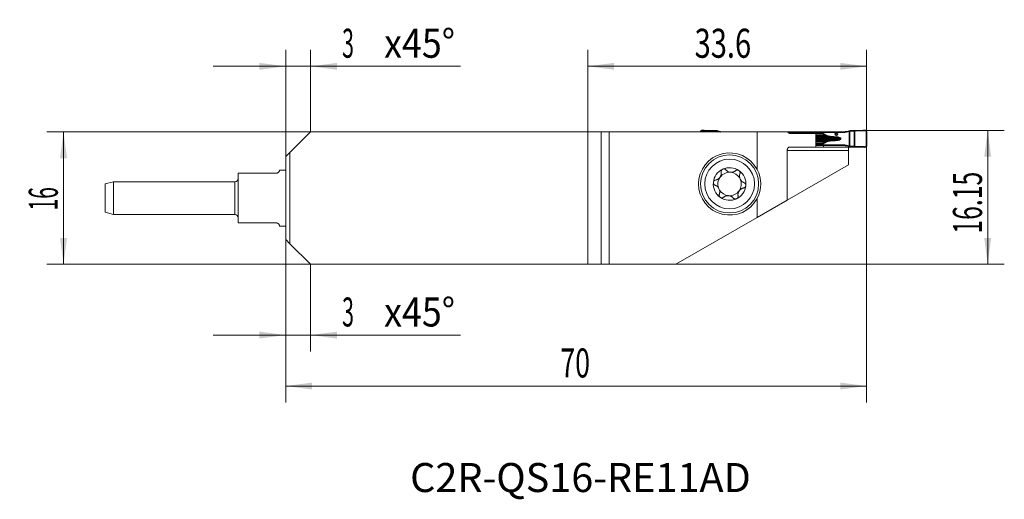
# Model space of a CAD drawing. Units: millimetres. Extents: x -68 to 50, y -36 to 22.
import ezdxf

# ---------------------------------------------------------------- set-up
doc = ezdxf.new("R2010")
doc.units = ezdxf.units.MM
for name, color, linetype in [('1', 4, 'Continuous'), ('2', 7, 'Continuous'), ('SK1', 4, 'Continuous'), ('SK2', 7, 'Continuous'), ('SK6', 5, 'Continuous')]:
    doc.layers.add(name, color=color, linetype=linetype)
doc.styles.add('iso_b_vert', font='simplex.shx')
doc.styles.add('Monospac821 BT', font='Monospac821 BT')
doc.dimstyles.get("Standard").update_dxf_attribs({"dimtxt": 0.18, "dimasz": 0.18, "dimexe": 0.18, "dimexo": 0.0625, "dimgap": 0.09, "dimtad": 1, "dimzin": 0, "dimdsep": 52, "dimtxsty": 'Standard', "dimcen": 0.09, "dimadec": 0, "dimazin": 0, "dimtfac": 1, "dimtdec": 4, "dimtofl": 0, "dimtmove": 0, "dimatfit": 3, "dimfxl": 1, "dimtolj": 1, "dimtzin": 0, "dimarcsym": 0})

# ---------------------------------------------------------------- blocks, each defined once
blk = doc.blocks.new('_U0')
at = {"layer": 'SK2', "lineweight": 13}
for p, q in [((33.6, 8.1625), (33.6, -24.674427)), ((-36.4, -5.013566), (-36.4, -24.674427)), ((-36.4, -22.674427), (33.6, -22.674427))]:
    blk.add_line(p, q, dxfattribs=at)
at = {"layer": 'SK2', "lineweight": 18}
for points in [[(-36.4, -22.674427), (-33.225002, -22.25643), (-33.224998, -23.092423)], [(33.6, -22.674427), (30.425002, -23.092423), (30.424998, -22.25643)]]:
    blk.add_solid(points, dxfattribs=at)
at = {"layer": 'SK2', "lineweight": 18, "insert": (-3.304966, -21.641793), "char_height": 3.5, "attachment_point": 7, "line_spacing_factor": 1.084337, "style": 'iso_b_vert'}
blk.add_mtext('\\W0.6740;70', dxfattribs=at)
blk = doc.blocks.new('_U1')
at = {"layer": '2', "lineweight": 13}
for p, q in [((33.6, 8.1625), (50.208324, 8.1625)), ((48.208324, 8.1625), (48.208324, -7.9875)), ((10.634782, -7.9875), (50.208324, -7.9875))]:
    blk.add_line(p, q, dxfattribs=at)
at = {"layer": '2', "lineweight": 18}
for points in [[(48.208324, 8.1625), (48.626321, 4.987502), (47.790327, 4.987498)], [(48.208324, -7.9875), (47.790327, -4.812502), (48.626321, -4.812498)]]:
    blk.add_solid(points, dxfattribs=at)
at = {"layer": '2', "lineweight": 18, "insert": (47.518691, -4.295066), "char_height": 3.5, "attachment_point": 7, "rotation": 90, "line_spacing_factor": 1.084337, "style": 'iso_b_vert'}
blk.add_mtext('\\W0.6261;16.15', dxfattribs=at)
blk = doc.blocks.new('_U2')
at = {"layer": '2', "lineweight": 13}
for p, q in [((0, 7.9875), (0, 17.892674)), ((33.6, 8.1625), (33.6, 17.892674)), ((33.6, 15.892674), (0, 15.892674))]:
    blk.add_line(p, q, dxfattribs=at)
at = {"layer": '2', "lineweight": 18}
for points in [[(0, 15.892674), (3.174998, 16.31067), (3.175002, 15.474677)], [(33.6, 15.892674), (30.425002, 15.474677), (30.424998, 16.31067)]]:
    blk.add_solid(points, dxfattribs=at)
at = {"layer": '2', "lineweight": 18, "insert": (12.878301, 16.925307), "char_height": 3.5, "attachment_point": 7, "line_spacing_factor": 1.084337, "style": 'iso_b_vert'}
blk.add_mtext('\\W0.7346;33.6', dxfattribs=at)
blk = doc.blocks.new('_U3')
at = {"layer": 'SK2', "lineweight": 13}
for p, q in [((-36.4, -5.013566), (-36.4, -18.525973)), ((-33.4, -7.9875), (-33.4, -18.525973)), ((-15.341407, -16.525973), (-45.15, -16.525973))]:
    blk.add_line(p, q, dxfattribs=at)
at = {"layer": 'SK2', "lineweight": 18}
for points in [[(-36.4, -16.525973), (-39.574998, -16.94397), (-39.575002, -16.107976)], [(-33.4, -16.525973), (-30.225002, -16.107976), (-30.224998, -16.94397)]]:
    blk.add_solid(points, dxfattribs=at)
at = {"layer": 'SK2', "lineweight": 18, "char_height": 3.5, "attachment_point": 7, "line_spacing_factor": 1.084337, "style": 'iso_b_vert'}
for s, insert in [('\\W0.9050;x45%%d', (-24.545072, -15.493339)), ('\\W0.5404;3', (-29.610538, -15.493339))]:
    blk.add_mtext(s, dxfattribs=dict(at, insert=insert))
blk = doc.blocks.new('_U4')
at = {"layer": 'SK2', "lineweight": 13}
for p, q in [((-36.4, 5.013566), (-36.4, 17.892674)), ((-33.4, 7.9875), (-33.4, 17.892674)), ((-15.341407, 15.892674), (-45.15, 15.892674))]:
    blk.add_line(p, q, dxfattribs=at)
at = {"layer": 'SK2', "lineweight": 18}
for points in [[(-36.4, 15.892674), (-39.574998, 15.474677), (-39.575002, 16.31067)], [(-33.4, 15.892674), (-30.225002, 16.31067), (-30.224998, 15.474677)]]:
    blk.add_solid(points, dxfattribs=at)
at = {"layer": 'SK2', "lineweight": 18, "char_height": 3.5, "attachment_point": 7, "line_spacing_factor": 1.084337, "style": 'iso_b_vert'}
for s, insert in [('\\W0.5404;3', (-29.610538, 16.925307)), ('\\W0.9050;x45%%d', (-24.545072, 16.925307))]:
    blk.add_mtext(s, dxfattribs=dict(at, insert=insert))
blk = doc.blocks.new('_U5')
at = {"layer": 'SK2', "lineweight": 13}
for p, q in [((-33.4, 7.9875), (-65.187497, 7.9875)), ((-63.187497, 7.9875), (-63.187497, -7.9875)), ((-33.4, -7.9875), (-65.187497, -7.9875))]:
    blk.add_line(p, q, dxfattribs=at)
at = {"layer": 'SK2', "lineweight": 18}
for points in [[(-63.187497, 7.9875), (-62.769501, 4.812502), (-63.605494, 4.812498)], [(-63.187497, -7.9875), (-63.605494, -4.812502), (-62.769501, -4.812498)]]:
    blk.add_solid(points, dxfattribs=at)
at = {"layer": 'SK2', "lineweight": 18, "insert": (-63.877131, -1.495533), "char_height": 3.5, "attachment_point": 7, "rotation": 90, "line_spacing_factor": 1.084337, "style": 'iso_b_vert'}
blk.add_mtext('\\W0.5321;16', dxfattribs=at)

msp = doc.modelspace()

# ---------------------------------------------------------------- linework, layer by layer
at = {"layer": '1', "lineweight": 18}
for p, q in [((1.6, 7.9875), (0, 7.9875)), ((0, 7.9875), (0, -7.9875)), ((1.6, 7.9875), (2.6, 7.9875)), ((1.6, -7.9875), (1.6, 7.9875)), ((2.6, 7.9875), (2.6, -7.9875)), ((2.6, 7.9875), (20.41865, 7.9875)), ((20.41865, 3.44566), (20.41865, 7.9875)), ((20.41865, 7.9875), (24.09399, 7.9875)), ((24.09399, 7.9875), (31.16544, 7.9875)), ((27.47926, 7.8375), (24.32331, 7.8375)), ((27.47926, 6.1375), (27.47926, 7.8375)), ((24.32331, 6.1375), (27.47924, 6.1375)), ((27.4957, 6.1375), (27.47924, 6.1375)), ((27.4957, 6.1375), (27.49356, 6.3625)), ((28.41409, 6.1375), (27.4957, 6.1375)), ((28.41409, 6.1375), (28.41196, 6.3625)), ((33.1, 6.1375), (28.41409, 6.1375)), ((33.1, 6.1375), (33.1, 6.17068)), ((24.02729, 5.7375), (31.41449, 5.7375)), ((24.03469, 5.7375), (24.03469, -0.25106)), ((31.41449, 4.00967), (31.41449, 5.7375)), ((24.03478, -0.25101), (31.41449, 4.00967)), ((20.41865, -2.33878), (20.41865, -0.04666)), ((20.41865, -2.33878), (24.03469, -0.25106)), ((10.63478, -7.9875), (20.41865, -2.33878)), ((1.6, -7.9875), (0, -7.9875)), ((2.6, -7.9875), (1.6, -7.9875)), ((10.63478, -7.9875), (2.6, -7.9875))]:
    msp.add_line(p, q, dxfattribs=at)
at = {"layer": '1', "lineweight": 35}
for p, q in [((14.04419, 8.15774), (15.06662, 8.09521)), ((15.06662, 7.98748), (15.06662, 8.09521)), ((15.06662, 8.09521), (15.58447, 8.0919)), ((15.62438, 8.08762), (15.66718, 8.07858)), ((15.66718, 7.98748), (15.66718, 8.07858)), ((15.66718, 8.07858), (16.01248, 7.9927)), ((28.26321, 7.9625), (24.11674, 7.9625)), ((24.32105, 7.83794), (28.26321, 7.83794)), ((28.30267, 7.78848), (27.47912, 7.78848)), ((27.47918, 7.5305), (28.72652, 7.5305)), ((27.4792, 7.41352), (29.23428, 7.41352)), ((27.47921, 7.35984), (29.86595, 7.35984)), ((30.51601, 7.1625), (27.47923, 7.1625)), ((27.47925, 7.36326), (29.82174, 7.36326)), ((28.26321, 7.9625), (28.26321, 7.83794)), ((28.26321, 7.9625), (30.93989, 7.9625)), ((28.30267, 7.78848), (28.72652, 7.5305)), ((29.82174, 7.36326), (29.86595, 7.35984)), ((31.53282, 8.07858), (31.18752, 7.9927)), ((31.57562, 8.08762), (31.53282, 8.07858)), ((31.53282, 6.24643), (31.53282, 8.07858)), ((32.13338, 8.09521), (31.61553, 8.0919)), ((33.15581, 8.15774), (32.13338, 8.09521)), ((32.13338, 6.22979), (32.13338, 8.09521)), ((33.6, 6.3598), (33.6, 7.9652)), ((27.47912, 6.53652), (28.30267, 6.53652)), ((27.47918, 6.7945), (28.72652, 6.7945)), ((27.4792, 6.91148), (29.23428, 6.91148)), ((29.86595, 6.96516), (27.47921, 6.96516)), ((28.26321, 6.48706), (27.47921, 6.48706)), ((27.47921, 6.3625), (28.26321, 6.3625)), ((27.47925, 6.96174), (29.82174, 6.96174)), ((28.26321, 6.48706), (28.26321, 6.3625)), ((30.93989, 6.3625), (28.26321, 6.3625)), ((28.72652, 6.7945), (28.30267, 6.53652)), ((29.86595, 6.96516), (29.82174, 6.96174)), ((31.18752, 6.3323), (31.53282, 6.24643)), ((31.53282, 6.24643), (31.57562, 6.23738)), ((31.61553, 6.2331), (32.13338, 6.22979)), ((32.13338, 6.22979), (33.15581, 6.16726))]:
    msp.add_line(p, q, dxfattribs=at)
at = {"layer": '1', "lineweight": 18}
for radius in [3.5, 3]:
    msp.add_circle((17.1, 1.6995), radius, dxfattribs=at)
for radius, start, end in [(3.75, 27.751799, 332.248201), (1.9685, 55.349355, 114.967933), (1.9685, 114.967933, 174.586511), (1.416, 144.777222, 198.775495), (1.416, 85.158644, 144.777222), (1.416, 31.160371, 85.158644), (1.9685, 354.586511, 55.349355), (1.416, 18.775495, 31.160371), (3.75, 332.248201, 27.751799), (1.9685, 174.586511, 235.349355), (1.416, 198.775495, 211.160371), (1.9685, 294.967933, 354.586511), (1.416, 324.777222, 18.775495), (1.416, 211.160371, 265.158644), (1.9685, 235.349355, 294.967933), (1.416, 265.158644, 324.777222)]:
    msp.add_arc((17.1, 1.6995), radius, start, end, dxfattribs=at)
at = {"layer": '1', "lineweight": 35}
for centre, major_axis, ratio, start_param, end_param in [((28.96891, 7.83794), (0.70569, 0), 0.212557, 3.141592654, -2.805616773), ((29.61484, 7.59644), (0.94093, 0), 0.212557, -2.805616773, -1.987178251), ((33.0399, 9.24264), (9.40926, 0), 0.212557, -1.987178252, -1.919862179), ((29.52804, 7.1625), (0.98797, 0), 0.212557, 0, 1.221730476), ((29.52804, 7.1625), (0.98797, 0), 0.212557, -1.221730476, 0), ((30.93989, 8.7625), (0.90984, 0), 0.879273, -1.570796327, -1.295152566), ((28.96891, 6.48706), (0.70569, 0), 0.212557, 2.805616773, 3.141592654), ((29.61484, 6.72856), (0.94093, 0), 0.212557, 1.987178251, 2.805616773), ((33.0399, 5.08236), (9.40926, 0), 0.212557, 1.919862176, 1.98717825), ((30.93989, 5.5625), (0.90984, 0), 0.879273, 1.295152566, 1.570796327)]:
    msp.add_ellipse(centre, major_axis=major_axis, ratio=ratio, start_param=start_param, end_param=end_param, dxfattribs=at)
msp.add_ellipse((29.96543, 7.7125), major_axis=(0, 0.12825), ratio=0.978148, dxfattribs=at)
for points, weights in [([(13.60128, 7.98779), (13.62144, 8.1652), (13.8, 8.1652)], [0.988258297048, 0.753292107065, 1.03186391736]), ([(13.8, 8.1652), (13.92221, 8.1652), (14.04419, 8.15774)], [1.03186391736, 1.03138264657, 1.03186391736]), ([(33.4, 8.1652), (33.27779, 8.1652), (33.15581, 8.15774)], [1.03186391736, 1.03138264657, 1.03186391736]), ([(33.6, 7.9652), (33.6, 8.1652), (33.4, 8.1652)], [1.03186391736, 0.729637973227, 1.03186391736]), ([(33.15581, 6.16726), (33.27779, 6.1598), (33.4, 6.1598)], [1.03186391736, 1.03138264657, 1.03186391736]), ([(33.4, 6.1598), (33.6, 6.1598), (33.6, 6.3598)], [1.03186391736, 0.729637973227, 1.03186391736])]:
    msp.add_rational_spline(points, weights, degree=2, dxfattribs=at)
for points in [[(15.58447, 8.0919), (15.59785, 8.09181), (15.61121, 8.0904), (15.62438, 8.08762)], [(31.61553, 8.0919), (31.60215, 8.09181), (31.58879, 8.0904), (31.57562, 8.08762)], [(31.57562, 6.23738), (31.58879, 6.2346), (31.60215, 6.23319), (31.61553, 6.2331)]]:
    msp.add_open_spline(points, degree=3, dxfattribs=at)
at = {"layer": '1', "lineweight": 18}
for points, knots in [([(24.32331, 7.8375), (24.30182, 7.8375), (24.28058, 7.84078), (24.24911, 7.85064), (24.23863, 7.85479), (24.21827, 7.86461), (24.19842, 7.87594), (24.17959, 7.89026), (24.16128, 7.9061), (24.15233, 7.91484), (24.12683, 7.9429), (24.11154, 7.964), (24.09797, 7.9875)], [0, 0, 0, 0, 0.25, 0.25, 0.375, 0.375, 0.5, 0.625, 0.625, 0.75, 0.75, 1, 1, 1, 1]), ([(24.03469, 5.7375), (24.03469, 5.75066), (24.03516, 5.76381), (24.03704, 5.7901), (24.03846, 5.80331), (24.04413, 5.84241), (24.0497, 5.86755), (24.06067, 5.90392), (24.06476, 5.91582), (24.07385, 5.93916), (24.0788, 5.95049), (24.09469, 5.98312), (24.10672, 6.00323), (24.12689, 6.03093), (24.134, 6.03978), (24.14867, 6.05628), (24.16382, 6.07168), (24.17992, 6.08492), (24.19649, 6.09708), (24.20504, 6.10264), (24.23126, 6.11754), (24.24915, 6.12495), (24.27658, 6.13244), (24.28582, 6.13433), (24.3045, 6.13686), (24.31396, 6.1375), (24.32331, 6.1375)], [0, 0, 0, 0, 0.0625, 0.0625, 0.125, 0.125, 0.25, 0.25, 0.3125, 0.3125, 0.375, 0.375, 0.5, 0.5, 0.5625, 0.5625, 0.625, 0.6875, 0.6875, 0.75, 0.75, 0.875, 0.875, 0.9375, 0.9375, 1, 1, 1, 1]), ([(31.51828, 6.1375), (31.5149, 6.1375), (31.51152, 6.13687), (31.50472, 6.13429), (31.50134, 6.13235), (31.49138, 6.12471), (31.48492, 6.11717), (31.4755, 6.10218), (31.47239, 6.09653), (31.46639, 6.08417), (31.46348, 6.07746), (31.45505, 6.05578), (31.44981, 6.03928), (31.44012, 6.002), (31.43581, 5.98177), (31.43017, 5.9493), (31.42842, 5.93811), (31.4252, 5.91499), (31.42373, 5.90299), (31.41981, 5.86663), (31.41784, 5.84169), (31.41518, 5.79041), (31.41449, 5.76395), (31.41449, 5.7375)], [0, 0, 0, 0, 0.0625, 0.0625, 0.125, 0.125, 0.25, 0.25, 0.3125, 0.3125, 0.375, 0.375, 0.5, 0.5, 0.625, 0.625, 0.6875, 0.6875, 0.75, 0.75, 0.875, 0.875, 1, 1, 1, 1]), ([(15.41162, 2.17909), (15.46157, 2.18788), (15.51064, 2.2012), (15.58308, 2.22841), (15.60703, 2.2387), (15.64269, 2.2561), (15.65455, 2.26225), (15.67807, 2.27517), (15.68968, 2.28193), (15.74702, 2.31718), (15.7906, 2.35008), (15.842, 2.398), (15.85214, 2.40794), (15.87176, 2.42822), (15.90036, 2.45932), (15.94388, 2.51459), (15.97424, 2.56249), (16.00228, 2.6123), (16.0148, 2.63756), (16.03705, 2.68871), (16.04678, 2.71461), (16.06357, 2.76707), (16.07063, 2.79371), (16.08751, 2.87275), (16.09332, 2.92486), (16.09482, 3.00255), (16.0941, 3.02845), (16.09027, 3.07966), (16.08719, 3.10496), (16.08297, 3.12998)], [0, 0, 0, 0, 0.125, 0.125, 0.1875, 0.1875, 0.21875, 0.21875, 0.25, 0.25, 0.375, 0.375, 0.40625, 0.40625, 0.4375, 0.5, 0.5625, 0.5625, 0.625, 0.625, 0.6875, 0.6875, 0.75, 0.75, 0.875, 0.875, 0.9375, 0.9375, 1, 1, 1, 1]), ([(16.26907, 3.48403), (16.25208, 3.47612), (16.23551, 3.4666), (16.20477, 3.44525), (16.19046, 3.43339), (16.17056, 3.41386), (16.16416, 3.40702), (16.15209, 3.39298), (16.14641, 3.38577), (16.13037, 3.36361), (16.12101, 3.34813), (16.10894, 3.32387), (16.10525, 3.31564), (16.09865, 3.29911), (16.0957, 3.29078), (16.08792, 3.26563), (16.08412, 3.24864), (16.07922, 3.21422), (16.07816, 3.19711), (16.07864, 3.16329), (16.08017, 3.14655), (16.08297, 3.12998)], [0, 0, 0, 0, 0.125, 0.125, 0.25, 0.25, 0.3125, 0.3125, 0.375, 0.375, 0.5, 0.5, 0.5625, 0.5625, 0.625, 0.625, 0.75, 0.75, 0.875, 0.875, 1, 1, 1, 1]), ([(16.65982, 3.39858), (16.63801, 3.42425), (16.61252, 3.44646), (16.57574, 3.46941), (16.5681, 3.47377), (16.55254, 3.48184), (16.54461, 3.48556), (16.52036, 3.49579), (16.50358, 3.50135), (16.47744, 3.50769), (16.46857, 3.50946), (16.45049, 3.5123), (16.44134, 3.51335), (16.41394, 3.51533), (16.3956, 3.51514), (16.36796, 3.51252), (16.35873, 3.51125), (16.34022, 3.5079), (16.33095, 3.5058), (16.30373, 3.49841), (16.28613, 3.49197), (16.26907, 3.48403)], [0, 0, 0, 0, 0.25, 0.25, 0.3125, 0.3125, 0.375, 0.375, 0.5, 0.5, 0.5625, 0.5625, 0.625, 0.625, 0.75, 0.75, 0.8125, 0.8125, 0.875, 0.875, 1, 1, 1, 1]), ([(16.65982, 3.39858), (16.69267, 3.35994), (16.72898, 3.32435), (16.78909, 3.27561), (16.81008, 3.26015), (16.84312, 3.23819), (16.85443, 3.23107), (16.87747, 3.21732), (16.88917, 3.21071), (16.94859, 3.17908), (16.99901, 3.15812), (17.06634, 3.13801), (17.08004, 3.1343), (17.10746, 3.12762), (17.14876, 3.11868), (17.21845, 3.10909), (17.27512, 3.10713), (17.33227, 3.10813), (17.3604, 3.1101), (17.41578, 3.11678), (17.44305, 3.12148), (17.49679, 3.13353), (17.52334, 3.14092), (17.60006, 3.16633), (17.64796, 3.18767), (17.71574, 3.22567), (17.73771, 3.23939), (17.77996, 3.26859), (17.80023, 3.28405), (17.81968, 3.30034)], [0, 0, 0, 0, 0.125, 0.125, 0.1875, 0.1875, 0.21875, 0.21875, 0.25, 0.25, 0.375, 0.375, 0.40625, 0.40625, 0.4375, 0.5, 0.5625, 0.5625, 0.625, 0.625, 0.6875, 0.6875, 0.75, 0.75, 0.875, 0.875, 0.9375, 0.9375, 1, 1, 1, 1]), ([(18.21923, 3.31886), (18.21151, 3.32419), (18.20348, 3.32925), (18.18705, 3.33864), (18.1787, 3.34294), (18.15326, 3.35471), (18.13578, 3.36107), (18.10879, 3.36837), (18.09965, 3.37043), (18.08147, 3.37373), (18.07239, 3.37498), (18.04517, 3.37761), (18.02705, 3.37785), (17.9909, 3.37537), (17.97333, 3.37267), (17.93915, 3.36466), (17.92248, 3.35931), (17.87425, 3.33953), (17.84543, 3.32192), (17.81968, 3.30034)], [0, 0, 0, 0, 0.0625, 0.0625, 0.125, 0.125, 0.25, 0.25, 0.3125, 0.3125, 0.375, 0.375, 0.5, 0.5, 0.625, 0.625, 0.75, 0.75, 1, 1, 1, 1]), ([(18.34004, 2.93006), (18.35226, 2.96217), (18.35948, 2.99588), (18.36164, 3.04007), (18.36172, 3.04904), (18.36115, 3.0669), (18.3605, 3.07581), (18.35746, 3.10248), (18.354, 3.12018), (18.34396, 3.15541), (18.33729, 3.17309), (18.32116, 3.20678), (18.31167, 3.22294), (18.29523, 3.24611), (18.28938, 3.25365), (18.27689, 3.26835), (18.27032, 3.27544), (18.24983, 3.29567), (18.23509, 3.3079), (18.21923, 3.31886)], [0, 0, 0, 0, 0.25, 0.25, 0.3125, 0.3125, 0.375, 0.375, 0.5, 0.5, 0.625, 0.625, 0.75, 0.75, 0.8125, 0.8125, 0.875, 0.875, 1, 1, 1, 1]), ([(18.34004, 2.93006), (18.32568, 2.8923), (18.31409, 2.85356), (18.29658, 2.77392), (18.29065, 2.73303), (18.28717, 2.68026), (18.28667, 2.6696), (18.28608, 2.64825), (18.28583, 2.61618), (18.28745, 2.58398), (18.29326, 2.51936), (18.30053, 2.47598), (18.3117, 2.43219)], [0, 0, 0, 0, 0.25, 0.25, 0.5, 0.5, 0.5625, 0.5625, 0.625, 0.75, 0.75, 1, 1, 1, 1]), ([(15.14028, 1.88521), (15.13846, 1.86603), (15.13833, 1.84687), (15.14063, 1.81817), (15.14182, 1.80858), (15.14503, 1.78956), (15.14704, 1.78023), (15.15419, 1.75273), (15.16045, 1.73507), (15.17585, 1.70104), (15.18509, 1.68456), (15.20559, 1.6542), (15.21691, 1.64015), (15.23537, 1.62066), (15.24177, 1.61443), (15.25506, 1.6025), (15.26198, 1.59679), (15.2972, 1.57), (15.32764, 1.55383), (15.36008, 1.54251)], [0, 0, 0, 0, 0.125, 0.125, 0.1875, 0.1875, 0.25, 0.25, 0.375, 0.375, 0.5, 0.5, 0.625, 0.625, 0.6875, 0.6875, 0.75, 0.75, 1, 1, 1, 1]), ([(15.14028, 1.88521), (15.14117, 1.89456), (15.14246, 1.90396), (15.14586, 1.92258), (15.14794, 1.93173), (15.1553, 1.95879), (15.16169, 1.97625), (15.17347, 2.00161), (15.17778, 2.00993), (15.18695, 2.02596), (15.19184, 2.03372), (15.20735, 2.05625), (15.21882, 2.07027), (15.244, 2.09634), (15.25737, 2.10805), (15.2855, 2.12905), (15.30032, 2.13836), (15.3465, 2.16254), (15.37853, 2.17327), (15.41162, 2.17909)], [0, 0, 0, 0, 0.0625, 0.0625, 0.125, 0.125, 0.25, 0.25, 0.3125, 0.3125, 0.375, 0.375, 0.5, 0.5, 0.625, 0.625, 0.75, 0.75, 1, 1, 1, 1]), ([(15.75935, 1.24375), (15.73302, 1.28049), (15.70452, 1.31395), (15.65887, 1.35994), (15.64316, 1.37456), (15.61887, 1.39547), (15.61066, 1.40227), (15.59398, 1.41554), (15.58551, 1.42203), (15.5428, 1.4534), (15.50764, 1.47522), (15.43535, 1.51312), (15.39823, 1.5292), (15.36008, 1.54251)], [0, 0, 0, 0, 0.25, 0.25, 0.375, 0.375, 0.4375, 0.4375, 0.5, 0.5, 0.75, 0.75, 1, 1, 1, 1]), ([(18.78838, 1.21991), (18.73843, 1.21112), (18.68936, 1.1978), (18.61692, 1.17059), (18.59297, 1.1603), (18.55731, 1.1429), (18.54545, 1.13675), (18.52193, 1.12383), (18.51032, 1.11707), (18.45298, 1.08182), (18.4094, 1.04892), (18.358, 1.001), (18.34786, 0.99106), (18.32824, 0.97078), (18.29964, 0.93968), (18.25612, 0.88441), (18.22576, 0.83651), (18.19772, 0.7867), (18.1852, 0.76144), (18.16295, 0.71029), (18.15322, 0.68439), (18.13643, 0.63193), (18.12937, 0.60529), (18.11249, 0.52625), (18.10668, 0.47414), (18.10518, 0.39645), (18.1059, 0.37055), (18.10973, 0.31934), (18.11281, 0.29404), (18.11703, 0.26902)], [0, 0, 0, 0, 0.125, 0.125, 0.1875, 0.1875, 0.21875, 0.21875, 0.25, 0.25, 0.375, 0.375, 0.40625, 0.40625, 0.4375, 0.5, 0.5625, 0.5625, 0.625, 0.625, 0.6875, 0.6875, 0.75, 0.75, 0.875, 0.875, 0.9375, 0.9375, 1, 1, 1, 1]), ([(18.44065, 2.15525), (18.46698, 2.11851), (18.49548, 2.08505), (18.54113, 2.03906), (18.55684, 2.02444), (18.58113, 2.00353), (18.58934, 1.99673), (18.60602, 1.98346), (18.61449, 1.97697), (18.6572, 1.9456), (18.69236, 1.92378), (18.76465, 1.88588), (18.80177, 1.8698), (18.83992, 1.85649)], [0, 0, 0, 0, 0.25, 0.25, 0.375, 0.375, 0.4375, 0.4375, 0.5, 0.5, 0.75, 0.75, 1, 1, 1, 1]), ([(19.05972, 1.51379), (19.05883, 1.50444), (19.05754, 1.49504), (19.05414, 1.47642), (19.05206, 1.46727), (19.0447, 1.44021), (19.03831, 1.42275), (19.02653, 1.39739), (19.02222, 1.38907), (19.01305, 1.37304), (19.00816, 1.36528), (18.99265, 1.34275), (18.98118, 1.32873), (18.956, 1.30266), (18.94263, 1.29095), (18.9145, 1.26995), (18.89968, 1.26064), (18.8535, 1.23646), (18.82147, 1.22573), (18.78838, 1.21991)], [0, 0, 0, 0, 0.0625, 0.0625, 0.125, 0.125, 0.25, 0.25, 0.3125, 0.3125, 0.375, 0.375, 0.5, 0.5, 0.625, 0.625, 0.75, 0.75, 1, 1, 1, 1]), ([(19.05972, 1.51379), (19.06154, 1.53297), (19.06167, 1.55213), (19.05937, 1.58083), (19.05818, 1.59042), (19.05497, 1.60944), (19.05296, 1.61877), (19.04581, 1.64627), (19.03955, 1.66393), (19.02415, 1.69796), (19.01491, 1.71444), (18.99441, 1.7448), (18.98309, 1.75885), (18.96463, 1.77834), (18.95823, 1.78457), (18.94494, 1.7965), (18.93802, 1.80221), (18.9028, 1.829), (18.87236, 1.84517), (18.83992, 1.85649)], [0, 0, 0, 0, 0.125, 0.125, 0.1875, 0.1875, 0.25, 0.25, 0.375, 0.375, 0.5, 0.5, 0.625, 0.625, 0.6875, 0.6875, 0.75, 0.75, 1, 1, 1, 1]), ([(15.85996, 0.46894), (15.84774, 0.43683), (15.84052, 0.40312), (15.83836, 0.35893), (15.83828, 0.34996), (15.83885, 0.3321), (15.8395, 0.32319), (15.84254, 0.29652), (15.846, 0.27882), (15.85604, 0.24359), (15.86271, 0.22591), (15.87884, 0.19222), (15.88833, 0.17606), (15.90477, 0.15289), (15.91062, 0.14535), (15.92311, 0.13065), (15.92968, 0.12356), (15.95017, 0.10333), (15.96491, 0.0911), (15.98077, 0.08014)], [0, 0, 0, 0, 0.25, 0.25, 0.3125, 0.3125, 0.375, 0.375, 0.5, 0.5, 0.625, 0.625, 0.75, 0.75, 0.8125, 0.8125, 0.875, 0.875, 1, 1, 1, 1]), ([(15.85996, 0.46894), (15.87432, 0.5067), (15.88591, 0.54544), (15.90342, 0.62508), (15.90935, 0.66597), (15.91283, 0.71874), (15.91333, 0.7294), (15.91392, 0.75075), (15.91417, 0.78282), (15.91255, 0.81502), (15.90674, 0.87964), (15.89947, 0.92302), (15.8883, 0.96681)], [0, 0, 0, 0, 0.25, 0.25, 0.5, 0.5, 0.5625, 0.5625, 0.625, 0.75, 0.75, 1, 1, 1, 1]), ([(15.98077, 0.08014), (15.98849, 0.07481), (15.99652, 0.06975), (16.01295, 0.06036), (16.0213, 0.05606), (16.04674, 0.04429), (16.06422, 0.03793), (16.09121, 0.03063), (16.10035, 0.02857), (16.11853, 0.02527), (16.12761, 0.02402), (16.15483, 0.02139), (16.17295, 0.02115), (16.2091, 0.02363), (16.22667, 0.02633), (16.26085, 0.03434), (16.27752, 0.03969), (16.32575, 0.05947), (16.35457, 0.07708), (16.38032, 0.09866)], [0, 0, 0, 0, 0.0625, 0.0625, 0.125, 0.125, 0.25, 0.25, 0.3125, 0.3125, 0.375, 0.375, 0.5, 0.5, 0.625, 0.625, 0.75, 0.75, 1, 1, 1, 1]), ([(17.54018, 0.00042), (17.50733, 0.03906), (17.47102, 0.07465), (17.41091, 0.12339), (17.38992, 0.13885), (17.35688, 0.16081), (17.34557, 0.16793), (17.32253, 0.18168), (17.31083, 0.18829), (17.25141, 0.21992), (17.20099, 0.24088), (17.13366, 0.26099), (17.11996, 0.2647), (17.09254, 0.27138), (17.05124, 0.28032), (16.98155, 0.28991), (16.92488, 0.29187), (16.86773, 0.29087), (16.8396, 0.2889), (16.78422, 0.28222), (16.75695, 0.27752), (16.70321, 0.26547), (16.67666, 0.25808), (16.59994, 0.23267), (16.55204, 0.21133), (16.48426, 0.17333), (16.46229, 0.15961), (16.42004, 0.13041), (16.39977, 0.11495), (16.38032, 0.09866)], [0, 0, 0, 0, 0.125, 0.125, 0.1875, 0.1875, 0.21875, 0.21875, 0.25, 0.25, 0.375, 0.375, 0.40625, 0.40625, 0.4375, 0.5, 0.5625, 0.5625, 0.625, 0.625, 0.6875, 0.6875, 0.75, 0.75, 0.875, 0.875, 0.9375, 0.9375, 1, 1, 1, 1]), ([(17.54018, 0.00042), (17.56199, -0.02525), (17.58748, -0.04746), (17.62426, -0.07041), (17.6319, -0.07477), (17.64746, -0.08284), (17.65539, -0.08656), (17.67964, -0.09679), (17.69642, -0.10235), (17.72256, -0.10869), (17.73143, -0.11046), (17.74951, -0.1133), (17.75866, -0.11435), (17.78606, -0.11633), (17.8044, -0.11614), (17.83204, -0.11352), (17.84127, -0.11225), (17.85978, -0.1089), (17.86905, -0.1068), (17.89627, -0.09941), (17.91387, -0.09297), (17.93093, -0.08503)], [0, 0, 0, 0, 0.25, 0.25, 0.3125, 0.3125, 0.375, 0.375, 0.5, 0.5, 0.5625, 0.5625, 0.625, 0.625, 0.75, 0.75, 0.8125, 0.8125, 0.875, 0.875, 1, 1, 1, 1]), ([(17.93093, -0.08503), (17.94792, -0.07712), (17.96449, -0.0676), (17.99523, -0.04625), (18.00954, -0.03439), (18.02944, -0.01486), (18.03584, -0.00802), (18.04791, 0.00602), (18.05359, 0.01323), (18.06963, 0.03539), (18.07899, 0.05087), (18.09106, 0.07513), (18.09475, 0.08336), (18.10135, 0.09989), (18.1043, 0.10822), (18.11208, 0.13337), (18.11588, 0.15036), (18.12078, 0.18478), (18.12184, 0.20189), (18.12136, 0.23571), (18.11983, 0.25245), (18.11703, 0.26902)], [0, 0, 0, 0, 0.125, 0.125, 0.25, 0.25, 0.3125, 0.3125, 0.375, 0.375, 0.5, 0.5, 0.5625, 0.5625, 0.625, 0.625, 0.75, 0.75, 0.875, 0.875, 1, 1, 1, 1])]:
    msp.add_open_spline(points, degree=3, knots=knots, dxfattribs=at)
at = {"layer": 'SK1', "lineweight": 18}
for p, q in [((-35.9, 5.50922), (-33.4, 7.9875)), ((-33.4, 7.9875), (0, 7.9875)), ((-36.4, 5.01357), (-35.9, 5.50922)), ((-36.4, -5.01357), (-36.4, 5.01357)), ((-35.9, 5.50922), (-35.9, -5.50922)), ((-42.15, 3), (-37.55, 3)), ((-42.15, 3), (-42.15, -3)), ((-36.39999, 3.375), (-37.15132, 3.375)), ((-57.15, 1.975), (-58.15, 1.70705)), ((-58.15, -1.70705), (-58.15, 1.70705)), ((-57.15, 1.975), (-57.15, -1.975)), ((-42.55, 1.975), (-57.15, 1.975)), ((-42.55, -1.975), (-42.55, 1.975)), ((-58.15, -1.70705), (-57.15, -1.975)), ((-57.15, -1.975), (-42.55, -1.975)), ((-37.55, -3), (-42.15, -3)), ((-37.15132, -3.375), (-36.39999, -3.375)), ((-35.9, -5.50922), (-36.4, -5.01357)), ((-35.9, -5.50922), (-33.4, -7.9875)), ((0, -7.9875), (-33.4, -7.9875))]:
    msp.add_line(p, q, dxfattribs=at)
for centre, start, end in [((-42.55, 2.375), 270, 0), ((-42.55, -2.375), 0, 90)]:
    msp.add_arc(centre, 0.4, start, end, dxfattribs=at)
for points, knots in [([(-37.55, 3), (-37.53124, 3), (-37.51299, 3.00131), (-37.48629, 3.005), (-37.4775, 3.00653), (-37.4606, 3.01002), (-37.45242, 3.012), (-37.43655, 3.01634), (-37.42883, 3.01871), (-37.41402, 3.02374), (-37.40693, 3.02639), (-37.38653, 3.03464), (-37.37402, 3.04055), (-37.35654, 3.04983), (-37.35091, 3.05301), (-37.34013, 3.05942), (-37.33497, 3.06266), (-37.32014, 3.07243), (-37.31107, 3.07902), (-37.28585, 3.09886), (-37.27162, 3.1122), (-37.24675, 3.13853), (-37.23631, 3.15133), (-37.2182, 3.17607), (-37.21054, 3.188), (-37.19727, 3.2109), (-37.19167, 3.22187), (-37.18201, 3.24279), (-37.17796, 3.25274), (-37.16761, 3.28093), (-37.16313, 3.29735), (-37.15673, 3.3255), (-37.15484, 3.33723), (-37.15231, 3.35604), (-37.15104, 3.37019), (-37.15078, 3.37498), (-37.15078, 3.375), (-37.15078, 3.375), (-37.15078, 3.375)], [0, 0, 0, 0, 0.03120555, 0.03120555, 0.046808325, 0.046808325, 0.0624111, 0.0624111, 0.078013875, 0.078013875, 0.09361665, 0.09361665, 0.1248222, 0.1248222, 0.140424974, 0.140424974, 0.156027749, 0.156027749, 0.187233299, 0.187233299, 0.249644399, 0.249644399, 0.312055499, 0.312055499, 0.374466599, 0.374466599, 0.436877698, 0.436877698, 0.499288798, 0.499288798, 0.624110998, 0.624110998, 0.748933197, 0.748933197, 0.873755397, 0.998577596, 0.998577596, 1, 1, 1, 1]), ([(-37.15078, -3.375), (-37.15078, -3.375), (-37.15078, -3.375), (-37.15078, -3.37502), (-37.15091, -3.37264), (-37.15167, -3.36315), (-37.15231, -3.35605), (-37.15484, -3.33727), (-37.15672, -3.32557), (-37.16305, -3.29764), (-37.16748, -3.28141), (-37.18096, -3.24445), (-37.18996, -3.22372), (-37.20644, -3.19504), (-37.21, -3.18916), (-37.21776, -3.17714), (-37.22196, -3.17098), (-37.23561, -3.15221), (-37.24608, -3.1393), (-37.26467, -3.11952), (-37.27137, -3.11283), (-37.28583, -3.09948), (-37.29359, -3.09281), (-37.31036, -3.07955), (-37.31938, -3.07297), (-37.33898, -3.05999), (-37.34956, -3.05359), (-37.37278, -3.04116), (-37.38554, -3.03507), (-37.41299, -3.0239), (-37.42774, -3.01878), (-37.45986, -3.00993), (-37.47669, -3.00637), (-37.50333, -3.00263), (-37.51248, -3.00165), (-37.53115, -3.00033), (-37.54054, -3), (-37.55, -3)], [0, 0, 0, 0, 0.000464968, 0.000464968, 0.125406847, 0.125406847, 0.250348726, 0.250348726, 0.375290605, 0.375290605, 0.500232484, 0.500232484, 0.625174363, 0.625174363, 0.656409833, 0.656409833, 0.687645303, 0.687645303, 0.750116242, 0.750116242, 0.781351712, 0.781351712, 0.812587182, 0.812587182, 0.843822651, 0.843822651, 0.875058121, 0.875058121, 0.906293591, 0.906293591, 0.937529061, 0.937529061, 0.96876453, 0.96876453, 0.984382265, 0.984382265, 1, 1, 1, 1])]:
    msp.add_open_spline(points, degree=3, knots=knots, dxfattribs=at)

# ---------------------------------------------------------------- texts
at = {"layer": 'SK6', "lineweight": 13, "insert": (-21.41087, -35.46054), "char_height": 3.5, "attachment_point": 7, "line_spacing_factor": 1.072372, "style": 'Monospac821 BT'}
msp.add_mtext('\\fMonospac821 BT|b0|i0;\\W1.0000;C2R-QS16-RE11AD', dxfattribs=at)

# ---------------------------------------------------------------- dimensions: what is measured, and where the dimension line sits
at = {"layer": '2', "lineweight": 18}
dim = msp.add_linear_dim(base=(0, 15.89267), p1=(33.6, 8.1625), p2=(0, 7.9875), dimstyle='Standard', override={"dimtxt": 3.5, "dimasz": 3.175, "dimexe": 2, "dimexo": 0, "dimgap": 1.75, "dimtad": 1, "dimtih": 1, "dimtoh": 0, "dimdec": 4, "dimlfac": 1, "dimzin": 8, "dimdsep": 46, "dimlunit": 2, "dimpost": '<>', "dimtxsty": 'iso_b_vert', "dimsah": 1, "dimse1": 0, "dimse2": 0, "dimsd1": 0, "dimsd2": 0, "dimclrd": 7, "dimclre": 7, "dimclrt": 7, "dimtol": 0, "dimtfac": 1, "dimtdec": 4, "dimtofl": 1, "dimtmove": 0, "dimtzin": 8, "dimlwd": 13, "dimlwe": 13}, dxfattribs=at)
dim.commit()
dim.dimension.update_dxf_attribs({"geometry": '_U2', "text_midpoint": (16.8, 15.89267)})
dim = msp.add_linear_dim(base=(48.20832, -7.9875), p1=(33.6, 8.1625), p2=(10.63478, -7.9875), angle=90, dimstyle='Standard', override={"dimtxt": 3.5, "dimasz": 3.175, "dimexe": 2, "dimexo": 0, "dimgap": 1.75, "dimtad": 1, "dimtih": 0, "dimtoh": 0, "dimdec": 4, "dimlfac": 1, "dimzin": 8, "dimdsep": 46, "dimlunit": 2, "dimpost": '<>', "dimtxsty": 'iso_b_vert', "dimsah": 1, "dimse1": 0, "dimse2": 0, "dimsd1": 0, "dimsd2": 0, "dimclrd": 7, "dimclre": 7, "dimclrt": 7, "dimtol": 0, "dimtfac": 1, "dimtdec": 4, "dimtofl": 1, "dimtmove": 0, "dimtzin": 8, "dimlwd": 13, "dimlwe": 13}, dxfattribs=at)
dim.commit()
dim.dimension.update_dxf_attribs({"geometry": '_U1', "text_midpoint": (48.20832, 0.0875)})
at = {"layer": 'SK2', "lineweight": 18}
for base, p1, p2, picture, middle in [((-33.4, 15.89267), (-36.4, 5.01357), (-33.4, 7.9875), '_U4', (-18.88333, 15.89267)), ((33.6, -22.67443), (-36.4, -5.01357), (33.6, 8.1625), '_U0', (-1.4, -22.67443)), ((-33.4, -16.52597), (-36.4, -5.01357), (-33.4, -7.9875), '_U3', (-18.88333, -16.52597))]:
    dim = msp.add_linear_dim(base=base, p1=p1, p2=p2, dimstyle='Standard', override={"dimtxt": 3.5, "dimasz": 3.175, "dimexe": 2, "dimexo": 0, "dimgap": 1.75, "dimtad": 1, "dimtih": 1, "dimtoh": 0, "dimdec": 4, "dimlfac": 1, "dimzin": 8, "dimdsep": 46, "dimlunit": 2, "dimpost": '<>', "dimtxsty": 'iso_b_vert', "dimsah": 1, "dimse1": 0, "dimse2": 0, "dimsd1": 0, "dimsd2": 0, "dimclrd": 7, "dimclre": 7, "dimclrt": 7, "dimtol": 0, "dimtfac": 1, "dimtdec": 4, "dimtofl": 1, "dimtmove": 0, "dimtzin": 8, "dimlwd": 13, "dimlwe": 13}, dxfattribs=at)
    dim.commit()
    dim.dimension.update_dxf_attribs({"geometry": picture, "text_midpoint": middle})
dim = msp.add_linear_dim(base=(-63.1875, -7.9875), p1=(-33.4, 7.9875), p2=(-33.4, -7.9875), angle=90, dimstyle='Standard', override={"dimtxt": 3.5, "dimasz": 3.175, "dimexe": 2, "dimexo": 0, "dimgap": 1.75, "dimtad": 1, "dimtih": 0, "dimtoh": 0, "dimdec": 0, "dimlfac": 1, "dimzin": 8, "dimdsep": 46, "dimlunit": 2, "dimpost": '<>', "dimtxsty": 'iso_b_vert', "dimsah": 1, "dimse1": 0, "dimse2": 0, "dimsd1": 0, "dimsd2": 0, "dimclrd": 7, "dimclre": 7, "dimclrt": 7, "dimtol": 0, "dimtfac": 1, "dimtdec": 4, "dimtofl": 1, "dimtmove": 0, "dimtzin": 8, "dimlwd": 13, "dimlwe": 13}, dxfattribs=at)
dim.commit()
dim.dimension.update_dxf_attribs({"geometry": '_U5', "text_midpoint": (-63.1875, 0)})

doc.saveas('drawing.dxf')
